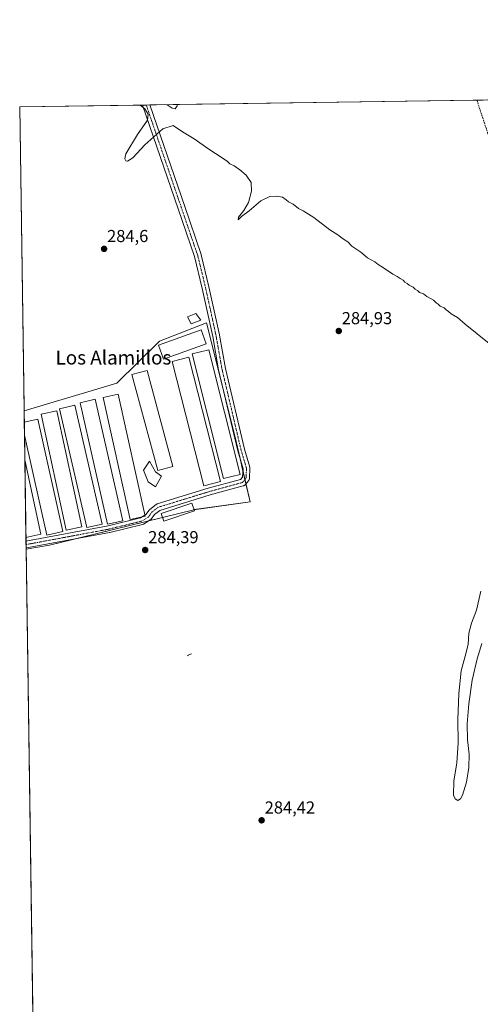
# Model space of a CAD drawing. Units: metres. Extents: x 601297 to 604774, y 4682900 to 4685263.
# Drawn here: x 601297 to 601563, y 4684694 to 4685263 of the extents above; entities that cross this region are included whole.
import ezdxf
from ezdxf.enums import TextEntityAlignment as Align

# ---------------------------------------------------------------- set-up
doc = ezdxf.new("R2010")
doc.units = ezdxf.units.M
doc.header["$MEASUREMENT"] = 0
doc.linetypes.add('TRAZO_Y_PUNTO', pattern=[1, 0.5, -0.25, 0, -0.25])
doc.linetypes.add('TRAZOSX2', pattern=[1.5, 1, -0.5])
for name, color, linetype, lineweight in [('Carátula', 7, 'Continuous', 5), ('Comarca CxS', 133, 'Continuous', 0), ('Comunidad Autónoma CxS', 142, 'Continuous', 0), ('Corriente artificial lineal', 5, 'TRAZOSX2', 13), ('Corriente artificial lineal oculto', 135, 'TRAZO_Y_PUNTO', 13), ('Cultivos herbáceos CxS', 92, 'Continuous', 0), ('Curva de nivel normal', 36, 'Continuous', 0), ('Edificación', 1, 'Continuous', 13), ('Edificación Cxs', 1, 'Continuous', 13), ('Edificación ligera', 1, 'Continuous', 0), ('Edificación ligera Cxs', 1, 'Continuous', 0), ('Municipio CxS', 142, 'Continuous', 0), ('Pista no pavimentada', 254, 'Continuous', 13), ('Pista no pavimentada Cxs', 254, 'Continuous', 0), ('Pista pavimentada eje', 135, 'TRAZO_Y_PUNTO', 0), ('Provincia CxS', 1, 'Continuous', 0), ('Punto de cota en terreno', 7, 'Continuous', 0), ('Rótulo de punto de cota en terreno', 19, 'Continuous', 0), ('Texto cartográfico', 19, 'Continuous', 0)]:
    doc.layers.add(name, color=color, linetype=linetype, lineweight=lineweight)
doc.styles.add('Arial', font='txt', dxfattribs={"height": 0.2})

# ---------------------------------------------------------------- blocks, each defined once
blk = doc.blocks.new('*U161')
at = {"layer": 'Cultivos herbáceos CxS', "color": 92, "linetype": 'Continuous', "lineweight": 0}
blk.add_polyline3d([(601317.2, 4683793.4, 282.02), (601300.4, 4684957.02, 284.34), (601313.95, 4684959.39, 284.36), (601397.5, 4684979.86, 284.49), (601430.03, 4684984.42, 284.79), (601421.13, 4685022.7, 284.73), (601404.76, 4685087.93, 284.86), (601377.56, 4685077.34, 284.53), (601353, 4685053.03, 284.51), (601299.25, 4685037, 284.36), (601296.71, 4685212.97, 284.8), (602852.93, 4685235.83, 285.17)], dxfattribs=at)
blk = doc.blocks.new('*U185')
at = {"layer": 'Curva de nivel normal', "color": 36, "linetype": 'Continuous', "lineweight": 0}
for points in [[(601381.98, 4685214.22, 285), (601384.91, 4685212.14, 285), (601386.64, 4685211.9, 285), (601387.82, 4685213.56, 285), (601387.96, 4685214.31, 285)], [(601381.98, 4685214.22, 285)]]:
    blk.add_polyline3d(points, dxfattribs=at)
blk = doc.blocks.new('5PATER')
at = {"layer": 'Carátula', "linetype": 'Continuous', "lineweight": 5}
h = blk.add_hatch(color=250, dxfattribs=at)
edge = h.paths.add_edge_path()
edge.add_ellipse((0, 0.01), major_axis=(-1.33, -1.34), ratio=0.999422, start_angle=0, end_angle=360)

msp = doc.modelspace()

# ---------------------------------------------------------------- linework, layer by layer
at = {"layer": 'Comarca CxS', "color": 133, "linetype": 'Continuous', "lineweight": 0}
msp.add_polyline3d([(604765.1, 4682950.27, 284.43), (601330.1, 4682899.82, 279.79), (601296.71, 4685212.97, 284.8), (604730.58, 4685263.42, 308.38), (604765.1, 4682950.27, 284.43)], close=True, dxfattribs=at)
at = {"layer": 'Comunidad Autónoma CxS', "color": 142, "linetype": 'Continuous', "lineweight": 0}
msp.add_polyline3d([(601478.75, 4682902, 276.53), (601330.1, 4682899.82, 279.79), (601327.69, 4683066.59, 276.86), (601296.71, 4685212.97, 284.8), (604730.58, 4685263.42, 308.38), (604744.51, 4684329.88, 285.92), (604765.1, 4682950.27, 284.43), (601845.16, 4682907.38, 277.84), (601478.75, 4682902, 276.53)], close=True, dxfattribs=at)
at = {"layer": 'Corriente artificial lineal', "color": 5, "linetype": 'TRAZOSX2', "lineweight": 13}
msp.add_polyline3d([(601740.93, 4684662.5, 284.47), (601740.11, 4684666.28, 284.54), (601731.85, 4684702.28, 284.48), (601723.72, 4684731.18, 284.53), (601718.3, 4684749.12, 284.62), (601710.56, 4684772.34, 284.72), (601699.08, 4684806.8, 284.68), (601685.14, 4684848.09, 284.75), (601668.62, 4684896.6, 284.91), (601644.24, 4684968.09, 284.91), (601621.66, 4685036.35, 285.75), (601605.01, 4685085.9, 285.26), (601588.24, 4685135.96, 285.15), (601571.46, 4685186.03, 285.19), (601561.28, 4685216.86, 285.07)], dxfattribs=at)
at = {"layer": 'Corriente artificial lineal oculto', "color": 135, "linetype": 'TRAZO_Y_PUNTO', "lineweight": 13}
msp.add_polyline3d([(601396.04, 4684896.5, 284.62), (601393.69, 4684895.38, 284.57)], dxfattribs=at)
at = {"layer": 'Cultivos herbáceos CxS', "color": 92, "linetype": 'Continuous', "lineweight": 0}
for points in [[(601299.25, 4685037, 284.36), (601296.71, 4685212.97, 284.8), (601367.86, 4685214.02, 284.9), (601369.96, 4685214.05, 285), (601372.07, 4685214.08, 285.08), (601561.28, 4685216.86, 285.07), (601565, 4685216.91, 285.08), (601567.63, 4685216.95, 285.09), (601570.26, 4685216.99, 285.08), (601577.15, 4685217.09, 285.08), (602243.94, 4685226.89, 286.14), (602245.71, 4685226.91, 286.14), (602247.48, 4685226.94, 286.14), (602531.58, 4685231.11, 285.24), (602532.95, 4685231.13, 284.89), (602534.27, 4685231.15, 284.55), (602668.16, 4685233.12, 284.88), (602798.06, 4685235.03, 285.11), (602842.21, 4685235.68, 285.35), (602844.62, 4685235.71, 285.39), (602847.02, 4685235.75, 285.4), (602852.93, 4685235.83, 285.17)], [(601299.25, 4685037, 284.36), (601353, 4685053.03, 284.51), (601377.56, 4685077.34, 284.53), (601404.76, 4685087.93, 284.86), (601415.97, 4685043.24, 284.78), (601421.13, 4685022.7, 284.73), (601424.22, 4685009.42, 284.73), (601425.88, 4685002.25, 284.75), (601427.05, 4684997.26, 284.74), (601427.61, 4684994.85, 284.77), (601430.03, 4684984.42, 284.79), (601397.68, 4684979.89, 284.49), (601397.5, 4684979.86, 284.49), (601379.35, 4684975.41, 284.43), (601371.47, 4684973.48, 284.4), (601327.53, 4684962.72, 284.39), (601313.95, 4684959.39, 284.36), (601300.4, 4684957.02, 284.34)], [(601299.25, 4685037, 284.36), (601353, 4685053.03, 284.51), (601377.56, 4685077.34, 284.53), (601404.76, 4685087.93, 284.86), (601415.97, 4685043.24, 284.78), (601421.13, 4685022.7, 284.73), (601424.22, 4685009.42, 284.73), (601425.88, 4685002.25, 284.75), (601427.05, 4684997.26, 284.74), (601427.61, 4684994.85, 284.77), (601430.03, 4684984.42, 284.79), (601397.68, 4684979.89, 284.49), (601397.5, 4684979.86, 284.49), (601379.35, 4684975.41, 284.43), (601371.47, 4684973.48, 284.4), (601327.53, 4684962.72, 284.39), (601313.95, 4684959.39, 284.36), (601300.4, 4684957.02, 284.34)], [(601300.4, 4684957.02, 284.34), (601300.4, 4684957.65, 284.33), (601300.37, 4684959.68, 284.33), (601300.34, 4684961.71, 284.33), (601300.31, 4684963.83, 284.33), (601299.66, 4685008.76, 284.4), (601299.45, 4685023.02, 284.41), (601299.34, 4685030.45, 284.38), (601299.25, 4685037, 284.36)], [(601317.2, 4683793.4, 282.02), (601317.15, 4683797.06, 281.9), (601317.11, 4683799.97, 281.91), (601317.06, 4683802.89, 282.04), (601306.33, 4684546.51, 283.75), (601306.29, 4684549.16, 283.73), (601306.25, 4684551.8, 283.72), (601300.4, 4684957.02, 284.34)]]:
    msp.add_polyline3d(points, dxfattribs=at)
msp.add_polyline3d([(601300.4, 4684957.02, 284.34), (601299.25, 4685037, 284.36), (601353, 4685053.03, 284.51), (601377.56, 4685077.34, 284.53), (601404.76, 4685087.93, 284.86), (601421.13, 4685022.7, 284.73), (601430.03, 4684984.42, 284.79), (601397.5, 4684979.86, 284.49), (601313.95, 4684959.39, 284.36), (601300.4, 4684957.02, 284.34)], close=True, dxfattribs=at)
at = {"layer": 'Curva de nivel normal', "color": 36, "linetype": 'Continuous', "lineweight": 0}
for points in [[(601366.4, 4685213.99, 285), (601369.11, 4685211.78, 285), (601371.05, 4685208.8, 285), (601370.67, 4685205.19, 285), (601364.98, 4685197.04, 285), (601358.1, 4685185.86, 285), (601357.62, 4685182.82, 285), (601358.18, 4685181.7, 285), (601359.13, 4685181.57, 285), (601362.11, 4685183.57, 285), (601369.1, 4685191, 285), (601379.57, 4685200.28, 285), (601385.49, 4685202.12, 285), (601390.85, 4685198.61, 285), (601397.58, 4685194.48, 285), (601406.16, 4685188.44, 285), (601413.91, 4685183.52, 285), (601417.04, 4685181.32, 285), (601418.37, 4685180.03, 285), (601420.86, 4685178.77, 285), (601424.07, 4685176.6, 285), (601427.68, 4685173.42, 285), (601430.63, 4685169.15, 285), (601430.93, 4685164.18, 285), (601429.1, 4685157.67, 285), (601426.46, 4685153, 285), (601423.26, 4685149.12, 285), (601423.07, 4685147.58, 285), (601425.12, 4685149.62, 285), (601429.46, 4685152.76, 285), (601436.24, 4685158.56, 285), (601441.38, 4685161.12, 285), (601445.44, 4685161.38, 285), (601448.73, 4685160.67, 285), (601450.97, 4685159.24, 285), (601452.36, 4685157.96, 285), (601455.06, 4685156.66, 285), (601457.97, 4685154.24, 285), (601460.74, 4685152.84, 285), (601467, 4685148.94, 285), (601476.22, 4685141.82, 285), (601480.75, 4685139.01, 285), (601484.17, 4685136.47, 285), (601486.59, 4685134.78, 285), (601488.98, 4685132.42, 285), (601494.14, 4685128.85, 285), (601498.04, 4685125.63, 285), (601502.3, 4685123.23, 285), (601504.12, 4685121.72, 285), (601507.25, 4685119.85, 285), (601512.65, 4685116.25, 285), (601515.17, 4685114.9, 285), (601516.87, 4685113.64, 285), (601518.63, 4685112.69, 285), (601519.65, 4685111.58, 285), (601520.86, 4685110.79, 285), (601522.15, 4685109.75, 285), (601524.43, 4685108.7, 285), (601525.63, 4685107.56, 285), (601526.82, 4685106.75, 285), (601528, 4685105.6, 285), (601530.42, 4685104.69, 285), (601532.32, 4685103.25, 285), (601536.12, 4685101.05, 285), (601537.68, 4685099.6, 285), (601538.88, 4685098.81, 285), (601540.1, 4685097.69, 285), (601542.39, 4685096.66, 285), (601543.55, 4685095.44, 285), (601544.86, 4685094.62, 285), (601546.39, 4685093.28, 285), (601550.1, 4685091.03, 285), (601554.55, 4685087.32, 285), (601568.31, 4685076.09, 285)], [(601563.58, 4684932.64, 285), (601561.04, 4684921.81, 285), (601558.24, 4684914.2, 285), (601556.64, 4684908.36, 285), (601556.23, 4684901.89, 285), (601554.49, 4684895.2, 285), (601552.16, 4684886.7, 285), (601550.79, 4684873.49, 285), (601550.29, 4684858.32, 285), (601550.39, 4684844.97, 285), (601549.63, 4684833.35, 285), (601547.9, 4684822.75, 285), (601547.82, 4684814.67, 285), (601548.65, 4684812.63, 285), (601550.16, 4684811.69, 285), (601551.79, 4684812.6, 285), (601553.01, 4684814.62, 285), (601555.27, 4684822.2, 285), (601556.71, 4684830.6, 285), (601556.78, 4684838.4, 285), (601555.91, 4684846.63, 285), (601555.63, 4684855.9, 285), (601556.6, 4684867.45, 285), (601558.64, 4684881.13, 285), (601561.36, 4684893.49, 285), (601564.12, 4684902.35, 285)]]:
    msp.add_polyline3d(points, dxfattribs=at)
at = {"layer": 'Edificación', "color": 1, "linetype": 'Continuous', "lineweight": 13}
msp.add_polyline3d([(601401.53, 4685089.56, 285.01), (601396.03, 4685087.39, 284.78), (601393.76, 4685091.46, 284.9), (601398.64, 4685093.46, 285.09), (601401.53, 4685089.56, 285.01)], dxfattribs=at)
at = {"layer": 'Edificación Cxs', "color": 1, "linetype": 'Continuous', "lineweight": 13}
msp.add_polyline3d([(601401.53, 4685089.56, 285.01), (601396.03, 4685087.39, 284.78), (601393.76, 4685091.46, 284.9), (601398.64, 4685093.46, 285.09), (601401.53, 4685089.56, 285.01)], close=True, dxfattribs=at)
at = {"layer": 'Edificación ligera', "color": 1, "linetype": 'Continuous', "lineweight": 0}
for points in [[(601404.69, 4685075.92, 284.7), (601379.92, 4685067, 284.55), (601377, 4685075.09, 284.62), (601401.78, 4685084.02, 284.7), (601404.69, 4685075.92, 284.7)], [(601424.27, 4685000.25, 284.67), (601414.62, 4684997.83, 286.15), (601396.57, 4685069.98, 286.89), (601406.22, 4685072.39, 285.22), (601424.27, 4685000.25, 284.67)], [(601412.96, 4684996.14, 285.25), (601403.32, 4684993.67, 286.51), (601384.88, 4685065.61, 285.69), (601394.52, 4685068.09, 284.91), (601412.96, 4684996.14, 285.25)], [(601385.38, 4685004.95, 284.93), (601376.56, 4685002.58, 285.78), (601361.69, 4685058.08, 284.5), (601370.5, 4685060.44, 284.65), (601385.38, 4685004.95, 284.93)], [(601356.42, 4684973.48, 284.85), (601347.55, 4684971.48, 284.43), (601331.62, 4685041.75, 284.4), (601340.48, 4685043.76, 284.43), (601356.42, 4684973.48, 284.85)], [(601369.34, 4684976.19, 284.98), (601360.67, 4684974.26, 286.27), (601345.02, 4685044.78, 284.41), (601353.68, 4685046.71, 284.44), (601369.34, 4684976.19, 284.98)], [(601332.67, 4684969.96, 285.72), (601323.64, 4684968, 285.88), (601309.07, 4685035.08, 284.44), (601318.11, 4685037.05, 284.43), (601332.67, 4684969.96, 285.72)], [(601344.4, 4684971.58, 286.05), (601335.47, 4684969.53, 285.85), (601319.71, 4685038.24, 284.41), (601328.63, 4685040.28, 284.42), (601344.4, 4684971.58, 286.05)], [(601299.34, 4685030.45, 286.62), (601307.21, 4685032.2, 285.14), (601321.69, 4684967.19, 284.59)], [(601299.45, 4685023.02, 285.65), (601299.34, 4685030.45, 286.62)], [(601299.45, 4685023.02, 285.65), (601299.34, 4685030.45, 286.62)], [(601321.69, 4684967.19, 284.59), (601312.35, 4684965.11, 284.71), (601299.45, 4685023.02, 285.65)], [(601300.31, 4684963.83, 286.63), (601299.66, 4685008.76, 284.81)], [(601300.31, 4684963.83, 286.63), (601299.66, 4685008.76, 284.81)], [(601299.66, 4685008.76, 284.81), (601308.98, 4684965.7, 285.32)], [(601378.76, 4684999.37, 286.09), (601375.39, 4684993.02, 285.56), (601371.03, 4684995.99, 286.87), (601368.45, 4685002.73, 286.21), (601371.82, 4685007.89, 284.79), (601375.39, 4685001.74, 286.85), (601378.76, 4684999.37, 286.09)], [(601397.91, 4684979.19, 284.61), (601380.07, 4684973.24, 284.6), (601378.57, 4684977.76, 287.18), (601396.4, 4684983.71, 284.71), (601397.91, 4684979.19, 284.61)], [(601308.98, 4684965.7, 285.32), (601300.31, 4684963.83, 286.63)]]:
    msp.add_polyline3d(points, dxfattribs=at)
at = {"layer": 'Edificación ligera Cxs', "color": 1, "linetype": 'Continuous', "lineweight": 0}
for points in [[(601404.69, 4685075.92, 284.7), (601379.92, 4685067, 284.55), (601377, 4685075.09, 284.62), (601401.78, 4685084.02, 284.7), (601404.69, 4685075.92, 284.7)], [(601424.27, 4685000.25, 284.67), (601414.62, 4684997.83, 286.15), (601396.57, 4685069.98, 286.89), (601406.22, 4685072.39, 285.22), (601424.27, 4685000.25, 284.67)], [(601412.96, 4684996.14, 285.25), (601403.32, 4684993.67, 286.51), (601384.88, 4685065.61, 285.69), (601394.52, 4685068.09, 284.91), (601412.96, 4684996.14, 285.25)], [(601385.38, 4685004.95, 284.93), (601376.56, 4685002.58, 285.78), (601361.69, 4685058.08, 284.5), (601370.5, 4685060.44, 284.65), (601385.38, 4685004.95, 284.93)], [(601356.42, 4684973.48, 284.85), (601347.55, 4684971.48, 284.43), (601331.62, 4685041.75, 284.4), (601340.48, 4685043.76, 284.43), (601356.42, 4684973.48, 284.85)], [(601369.34, 4684976.19, 284.98), (601360.67, 4684974.26, 286.27), (601345.02, 4685044.78, 284.41), (601353.68, 4685046.71, 284.44), (601369.34, 4684976.19, 284.98)], [(601332.67, 4684969.96, 285.72), (601323.64, 4684968, 285.88), (601309.07, 4685035.08, 284.44), (601318.11, 4685037.05, 284.43), (601332.67, 4684969.96, 285.72)], [(601344.4, 4684971.58, 286.05), (601335.47, 4684969.53, 285.85), (601319.71, 4685038.24, 284.41), (601328.63, 4685040.28, 284.42), (601344.4, 4684971.58, 286.05)], [(601321.69, 4684967.19, 284.59), (601312.35, 4684965.11, 284.71), (601299.45, 4685023.02, 285.65), (601299.34, 4685030.45, 286.62), (601307.21, 4685032.2, 285.14), (601321.69, 4684967.19, 284.59)], [(601308.98, 4684965.7, 285.32), (601300.31, 4684963.83, 286.63), (601299.66, 4685008.76, 284.81), (601308.98, 4684965.7, 285.32)], [(601378.76, 4684999.37, 286.09), (601375.39, 4684993.02, 285.56), (601371.03, 4684995.99, 286.87), (601368.45, 4685002.73, 286.21), (601371.82, 4685007.89, 284.79), (601375.39, 4685001.74, 286.85), (601378.76, 4684999.37, 286.09)], [(601397.91, 4684979.19, 284.61), (601380.07, 4684973.24, 284.6), (601378.57, 4684977.76, 287.18), (601396.4, 4684983.71, 284.71), (601397.91, 4684979.19, 284.61)]]:
    msp.add_polyline3d(points, close=True, dxfattribs=at)
at = {"layer": 'Municipio CxS', "color": 142, "linetype": 'Continuous', "lineweight": 0}
msp.add_polyline3d([(601326.78, 4683129.77, 280.78), (601296.71, 4685212.97, 284.8), (602529.94, 4685231.09, 285.58)], dxfattribs=at)
at = {"layer": 'Pista no pavimentada', "color": 254, "linetype": 'Continuous', "lineweight": 13}
for points in [[(601372.07, 4685214.08, 285.08), (601392.18, 4685155.23, 284.75), (601401.66, 4685127.51, 284.94), (601401.71, 4685127.33, 284.94), (601406.21, 4685108.81, 284.88), (601406.22, 4685108.77, 284.88), (601412.31, 4685080.99, 284.9), (601412.32, 4685080.91, 284.9), (601415.75, 4685061.65, 284.89), (601426.73, 4685014.98, 284.87), (601429.89, 4685004.4, 284.88), (601429.96, 4685004.07, 284.88), (601429.97, 4685003.72, 284.88), (601429.65, 4684997.85, 284.86), (601429.61, 4684997.53, 284.86), (601429.51, 4684997.21, 284.86), (601429.37, 4684996.92, 284.86), (601429.18, 4684996.66, 284.85), (601427.1, 4684994.27, 284.73), (601426.89, 4684994.06, 284.72), (601426.66, 4684993.88, 284.7), (601426.4, 4684993.74, 284.68), (601426.12, 4684993.65, 284.67), (601406.94, 4684988.42, 284.57), (601377.8, 4684979.48, 284.39), (601374.69, 4684977.05, 284.38), (601372.71, 4684974.41, 284.39), (601372.55, 4684974.23, 284.4), (601372.37, 4684974.06, 284.4), (601372.17, 4684973.92, 284.4), (601368.4, 4684971.57, 284.39), (601368.12, 4684971.42, 284.38), (601367.81, 4684971.32, 284.38), (601348.83, 4684966.7, 284.36), (601348.73, 4684966.67, 284.36), (601300.73, 4684957.71, 284.34)], [(601367.86, 4685214.02, 284.9), (601372.07, 4685214.08, 285.08)], [(601369.21, 4684976.79, 284.36), (601369.74, 4684977.11, 284.36), (601371.65, 4684979.67, 284.34), (601371.82, 4684979.87, 284.34), (601372.02, 4684980.04, 284.34), (601375.62, 4684982.86, 284.35), (601375.82, 4684983, 284.35), (601376.04, 4684983.11, 284.35), (601376.27, 4684983.2, 284.35), (601405.8, 4684992.25, 284.54), (601405.86, 4684992.27, 284.54), (601424.48, 4684997.34, 284.67), (601425.7, 4684998.75, 284.71), (601425.96, 4685003.59, 284.77), (601422.88, 4685013.89, 284.66), (601422.85, 4685014.01, 284.66), (601411.84, 4685060.79, 284.74), (601411.82, 4685060.89, 284.74), (601408.39, 4685080.17, 284.8), (601402.32, 4685107.89, 284.87), (601397.85, 4685126.3, 284.89), (601388.4, 4685153.93, 284.73), (601367.86, 4685214.02, 284.9)], [(601300.34, 4684961.71, 284.33), (601347.94, 4684970.6, 284.32), (601366.55, 4684975.13, 284.36), (601367.65, 4684975.81, 284.36)], [(601367.65, 4684975.81, 284.36), (601369.21, 4684976.79, 284.36)], [(601300.4, 4684957.65, 284.33), (601300.34, 4684961.71, 284.33)], [(601300.73, 4684957.71, 284.34), (601300.4, 4684957.65, 284.33)]]:
    msp.add_polyline3d(points, dxfattribs=at)
at = {"layer": 'Pista no pavimentada Cxs', "color": 254, "linetype": 'Continuous', "lineweight": 0}
msp.add_polyline3d([(601300.73, 4684957.71, 284.34), (601300.4, 4684957.65, 284.33), (601300.34, 4684961.71, 284.33), (601347.94, 4684970.6, 284.32), (601366.55, 4684975.13, 284.36), (601369.74, 4684977.11, 284.36), (601371.65, 4684979.67, 284.34), (601371.82, 4684979.87, 284.34), (601372.02, 4684980.04, 284.34), (601375.62, 4684982.86, 284.35), (601375.82, 4684983, 284.35), (601376.04, 4684983.11, 284.35), (601376.27, 4684983.2, 284.35), (601405.8, 4684992.25, 284.54), (601405.86, 4684992.27, 284.54), (601424.48, 4684997.34, 284.67), (601425.7, 4684998.75, 284.71), (601425.96, 4685003.59, 284.77), (601422.88, 4685013.89, 284.66), (601422.85, 4685014.01, 284.66), (601411.84, 4685060.79, 284.74), (601411.82, 4685060.89, 284.74), (601408.39, 4685080.17, 284.8), (601402.32, 4685107.89, 284.87), (601397.85, 4685126.3, 284.89), (601388.4, 4685153.93, 284.73), (601367.86, 4685214.02, 284.9), (601372.07, 4685214.08, 285.08), (601392.18, 4685155.23, 284.75), (601401.66, 4685127.51, 284.94), (601401.71, 4685127.33, 284.94), (601406.21, 4685108.81, 284.88), (601406.22, 4685108.77, 284.88), (601412.31, 4685080.99, 284.9), (601412.32, 4685080.91, 284.9), (601415.75, 4685061.65, 284.89), (601426.73, 4685014.98, 284.87), (601429.89, 4685004.4, 284.88), (601429.96, 4685004.07, 284.88), (601429.97, 4685003.72, 284.88), (601429.65, 4684997.85, 284.86), (601429.61, 4684997.53, 284.86), (601429.51, 4684997.21, 284.86), (601429.37, 4684996.92, 284.86), (601429.18, 4684996.66, 284.85), (601427.1, 4684994.27, 284.73), (601426.89, 4684994.06, 284.72), (601426.66, 4684993.88, 284.7), (601426.4, 4684993.74, 284.68), (601426.12, 4684993.65, 284.67), (601406.94, 4684988.42, 284.57), (601377.8, 4684979.48, 284.39), (601374.69, 4684977.05, 284.38), (601372.71, 4684974.41, 284.39), (601372.55, 4684974.23, 284.4), (601372.37, 4684974.06, 284.4), (601372.17, 4684973.92, 284.4), (601368.4, 4684971.57, 284.39), (601368.12, 4684971.42, 284.38), (601367.81, 4684971.32, 284.38), (601348.83, 4684966.7, 284.36), (601348.73, 4684966.67, 284.36), (601300.73, 4684957.71, 284.34)], close=True, dxfattribs=at)
at = {"layer": 'Pista pavimentada eje', "color": 135, "linetype": 'TRAZO_Y_PUNTO', "lineweight": 0}
msp.add_polyline3d([(601369.96, 4685214.05, 285), (601390.29, 4685154.58, 284.75), (601399.77, 4685126.86, 284.9), (601404.27, 4685108.34, 284.87), (601410.35, 4685080.56, 284.87), (601413.79, 4685061.25, 284.82), (601424.8, 4685014.47, 284.78), (601427.97, 4685003.83, 284.83), (601427.66, 4684997.96, 284.77), (601425.59, 4684995.58, 284.68), (601406.38, 4684990.34, 284.55), (601376.86, 4684981.29, 284.37), (601373.25, 4684978.47, 284.35), (601371.11, 4684975.62, 284.37), (601367.34, 4684973.27, 284.36), (601348.36, 4684968.64, 284.33), (601300.38, 4684959.68, 284.33), (601300.37, 4684959.68, 284.33)], dxfattribs=at)
at = {"layer": 'Provincia CxS', "color": 1, "linetype": 'Continuous', "lineweight": 0}
msp.add_polyline3d([(604765.1, 4682950.27, 284.43), (601330.1, 4682899.82, 279.79), (601296.71, 4685212.97, 284.8), (602529.94, 4685231.09, 285.58), (604730.58, 4685263.42, 308.38), (604744.51, 4684329.88, 285.92), (604765.1, 4682950.27, 284.43)], close=True, dxfattribs=at)

# ---------------------------------------------------------------- block references
at = {"layer": 'Cultivos herbáceos CxS', "color": 92, "linetype": 'Continuous', "lineweight": 0}
msp.add_blockref('*U161', (0, 0), dxfattribs=at)
at = {"layer": 'Curva de nivel normal', "color": 36, "linetype": 'Continuous', "lineweight": 0}
msp.add_blockref('*U185', (0, 0), dxfattribs=at)
at = {"layer": 'Punto de cota en terreno', "linetype": 'Continuous', "lineweight": 0}
for p in [(601345.53, 4685130.79, 284.6), (601481.34, 4685083.27, 284.93), (601369.32, 4684956.54, 284.39), (601436.73, 4684800.11, 284.42)]:
    msp.add_blockref('5PATER', p, dxfattribs=at)

# ---------------------------------------------------------------- texts
at = {"layer": 'Rótulo de punto de cota en terreno', "color": 19, "linetype": 'Continuous', "lineweight": 0, "style": 'Arial'}
for s, p in [('284,6', (601347.29, 4685132.55)), ('284,93', (601483.1, 4685085.03)), ('284,39', (601371.08, 4684958.3)), ('284,42', (601438.49, 4684801.87))]:
    msp.add_text(s, height=7, dxfattribs=at).set_placement(p, align=Align.BOTTOM_LEFT)
at = {"layer": 'Texto cartográfico', "color": 19, "linetype": 'Continuous', "lineweight": 0, "style": 'Arial'}
msp.add_text('Los Alamillos', height=8, dxfattribs=at).set_placement((601350.95, 4685067.89), align=Align.MIDDLE_CENTER)

doc.saveas('drawing.dxf')
